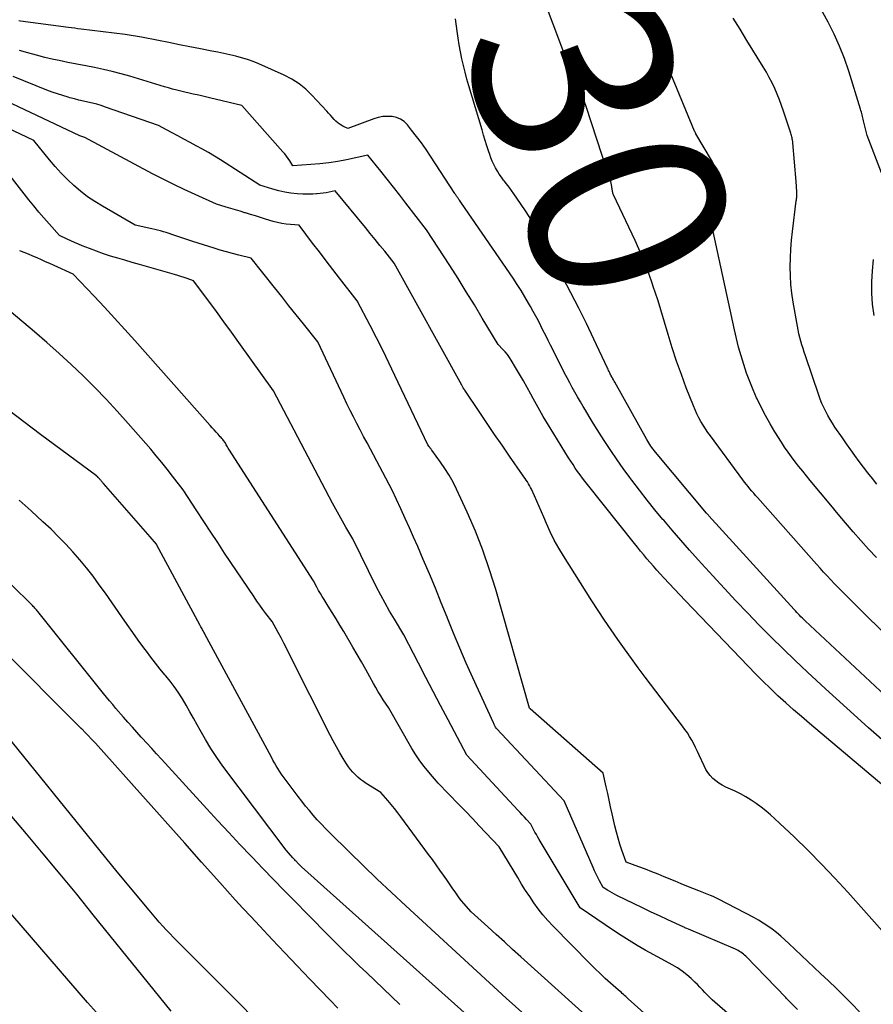
# Model space of a CAD drawing. Units: inches. Extents: x 2622670 to 2625648, y 1501659 to 1504329.
# Drawn here: x 2623865 to 2623927, y 1502141 to 1502213 of the extents above; entities that cross this region are included whole.
import ezdxf
from ezdxf.enums import TextEntityAlignment as Align

# ---------------------------------------------------------------- set-up
doc = ezdxf.new("R2010")
doc.units = ezdxf.units.IN
doc.header["$MEASUREMENT"] = 0
doc.layers.add('Tile_2735_01_SE_contour_2ft', color=22, linetype='Continuous')
doc.layers.add('Tile_2735_01_SE_contour_anno_2ft', color=53, linetype='Continuous')
doc.styles.add('Arial', font='arial.ttf')

msp = doc.modelspace()

# ---------------------------------------------------------------- linework, layer by layer
at = {"layer": 'Tile_2735_01_SE_contour_2ft'}
for points in [[(2623910.13, 1502194.88, 7930), (2623909.886, 1502195.495, 7930), (2623909.619, 1502196.113, 7930), (2623909.341, 1502196.725, 7930), (2623907.775, 1502200.044, 7930), (2623907.749, 1502200.104, 7930), (2623907.727, 1502200.165, 7930), (2623907.709, 1502200.227, 7930), (2623907.694, 1502200.29, 7930), (2623907.682, 1502200.354, 7930), (2623907.671, 1502200.418, 7930), (2623907.662, 1502200.483, 7930), (2623907.653, 1502200.548, 7930), (2623907.64, 1502200.658, 7930), (2623907.622, 1502200.778, 7930), (2623907.599, 1502200.896, 7930), (2623907.569, 1502201.013, 7930), (2623907.534, 1502201.128, 7930), (2623907.518, 1502201.174, 7930), (2623907.472, 1502201.311, 7930), (2623907.426, 1502201.448, 7930), (2623907.38, 1502201.586, 7930), (2623907.334, 1502201.723, 7930), (2623905.773, 1502206.476, 7930), (2623905.655, 1502206.82, 7930), (2623905.53, 1502207.161, 7930), (2623905.396, 1502207.499, 7930), (2623905.257, 1502207.835, 7930), (2623905.216, 1502207.93, 7930), (2623905.091, 1502208.216, 7930), (2623904.964, 1502208.501, 7930), (2623904.835, 1502208.785, 7930), (2623904.704, 1502209.068, 7930), (2623904.575, 1502209.353, 7930), (2623904.451, 1502209.639, 7930), (2623904.334, 1502209.928, 7930), (2623904.221, 1502210.219, 7930), (2623901.752, 1502216.832, 7930)], [(2623926.902, 1502173.634, 7932), (2623926.332, 1502174.257, 7932), (2623925.769, 1502174.886, 7932), (2623925.214, 1502175.523, 7932), (2623924.662, 1502176.163, 7932), (2623924.116, 1502176.807, 7932), (2623923.574, 1502177.455, 7932), (2623922.093, 1502179.241, 7932), (2623921.814, 1502179.581, 7932), (2623921.537, 1502179.922, 7932), (2623921.264, 1502180.266, 7932), (2623920.993, 1502180.612, 7932), (2623920.729, 1502180.963, 7932), (2623920.472, 1502181.319, 7932), (2623920.225, 1502181.682, 7932), (2623919.985, 1502182.05, 7932), (2623919.518, 1502182.788, 7932), (2623919.164, 1502183.375, 7932), (2623918.825, 1502183.971, 7932), (2623918.511, 1502184.58, 7932), (2623918.213, 1502185.198, 7932), (2623918.186, 1502185.257, 7932), (2623917.925, 1502185.856, 7932), (2623917.678, 1502186.461, 7932), (2623917.454, 1502187.074, 7932), (2623917.243, 1502187.693, 7932), (2623917.053, 1502188.319, 7932), (2623916.875, 1502188.948, 7932), (2623916.716, 1502189.581, 7932), (2623916.569, 1502190.219, 7932), (2623915.023, 1502197.389, 7932), (2623914.998, 1502197.521, 7932), (2623914.977, 1502197.654, 7932), (2623914.964, 1502197.786, 7932), (2623914.954, 1502197.92, 7932), (2623914.951, 1502198.054, 7932), (2623914.952, 1502198.188, 7932), (2623914.958, 1502198.322, 7932), (2623914.969, 1502198.456, 7932), (2623914.983, 1502198.593, 7932), (2623915.003, 1502198.795, 7932), (2623915.023, 1502198.997, 7932), (2623915.043, 1502199.199, 7932), (2623915.063, 1502199.401, 7932), (2623915.083, 1502199.607, 7932), (2623915.102, 1502199.81, 7932), (2623915.12, 1502200.013, 7932), (2623915.138, 1502200.217, 7932), (2623915.215, 1502201.125, 7932), (2623915.222, 1502201.313, 7932), (2623915.219, 1502201.5, 7932), (2623915.2, 1502201.686, 7932), (2623915.17, 1502201.871, 7932), (2623915.123, 1502202.053, 7932), (2623915.065, 1502202.23, 7932), (2623914.99, 1502202.401, 7932), (2623914.903, 1502202.567, 7932), (2623913.769, 1502204.501, 7932), (2623913.76, 1502204.516, 7932), (2623913.752, 1502204.531, 7932), (2623913.743, 1502204.547, 7932), (2623913.735, 1502204.562, 7932), (2623913.702, 1502204.624, 7932), (2623913.694, 1502204.64, 7932), (2623913.686, 1502204.655, 7932), (2623913.679, 1502204.671, 7932), (2623913.672, 1502204.687, 7932), (2623911.93, 1502208.85, 7932), (2623911.399, 1502209.863, 7932), (2623911.127, 1502210.366, 7932), (2623910.847, 1502210.865, 7932), (2623910.556, 1502211.357, 7932), (2623910.257, 1502211.844, 7932), (2623908.42, 1502214.758, 7932)], [(2623927.28, 1502201.648, 7936), (2623926.24, 1502204.37, 7936), (2623925.968, 1502205.446, 7936), (2623925.942, 1502205.552, 7936), (2623925.915, 1502205.657, 7936), (2623925.89, 1502205.763, 7936), (2623925.864, 1502205.869, 7936), (2623925.838, 1502205.975, 7936), (2623925.811, 1502206.081, 7936), (2623925.781, 1502206.186, 7936), (2623925.75, 1502206.29, 7936), (2623924.892, 1502209.062, 7936), (2623924.578, 1502209.977, 7936), (2623924.228, 1502210.877, 7936), (2623923.824, 1502211.754, 7936), (2623923.385, 1502212.616, 7936), (2623922.611, 1502214.026, 7936)], [(2623927.903, 1502159.852, 7926), (2623926.316, 1502161.247, 7926), (2623924.747, 1502162.661, 7926), (2623923.189, 1502164.088, 7926), (2623921.893, 1502165.291, 7926), (2623920.998, 1502166.133, 7926), (2623920.113, 1502166.984, 7926), (2623919.239, 1502167.849, 7926), (2623918.375, 1502168.722, 7926), (2623917.522, 1502169.606, 7926), (2623916.675, 1502170.496, 7926), (2623915.837, 1502171.395, 7926), (2623915.006, 1502172.3, 7926), (2623913.94, 1502173.473, 7926), (2623913.301, 1502174.184, 7926), (2623912.667, 1502174.9, 7926), (2623912.041, 1502175.622, 7926), (2623911.42, 1502176.349, 7926), (2623911.368, 1502176.412, 7926), (2623910.784, 1502177.117, 7926), (2623910.209, 1502177.828, 7926), (2623909.647, 1502178.55, 7926), (2623909.093, 1502179.279, 7926), (2623908.95, 1502179.471, 7926), (2623908.482, 1502180.114, 7926), (2623908.022, 1502180.763, 7926), (2623907.577, 1502181.422, 7926), (2623907.141, 1502182.087, 7926), (2623906.879, 1502182.496, 7926), (2623906.583, 1502182.963, 7926), (2623906.29, 1502183.432, 7926), (2623906.002, 1502183.904, 7926), (2623905.718, 1502184.378, 7926), (2623905.557, 1502184.648, 7926), (2623905.357, 1502184.989, 7926), (2623905.158, 1502185.332, 7926), (2623904.963, 1502185.676, 7926), (2623904.77, 1502186.021, 7926), (2623904.58, 1502186.369, 7926), (2623904.393, 1502186.718, 7926), (2623904.21, 1502187.069, 7926), (2623904.03, 1502187.421, 7926), (2623903.188, 1502189.092, 7926), (2623903.01, 1502189.447, 7926), (2623902.831, 1502189.801, 7926), (2623902.654, 1502190.157, 7926), (2623902.476, 1502190.512, 7926), (2623902.297, 1502190.865, 7926), (2623902.113, 1502191.217, 7926), (2623901.923, 1502191.566, 7926), (2623901.728, 1502191.912, 7926), (2623901.59, 1502192.154, 7926), (2623901.318, 1502192.616, 7926), (2623901.039, 1502193.074, 7926), (2623900.749, 1502193.525, 7926), (2623900.452, 1502193.971, 7926), (2623896.713, 1502199.441, 7926), (2623896.665, 1502199.511, 7926), (2623896.616, 1502199.581, 7926), (2623896.566, 1502199.651, 7926), (2623896.516, 1502199.72, 7926), (2623896.484, 1502199.765, 7926), (2623896.449, 1502199.812, 7926), (2623896.415, 1502199.859, 7926), (2623896.381, 1502199.906, 7926), (2623896.346, 1502199.953, 7926), (2623896.312, 1502200.001, 7926), (2623896.279, 1502200.048, 7926), (2623896.246, 1502200.096, 7926), (2623896.214, 1502200.145, 7926), (2623894.448, 1502202.872, 7926), (2623894.121, 1502203.359, 7926), (2623893.784, 1502203.839, 7926), (2623893.433, 1502204.308, 7926), (2623893.072, 1502204.77, 7926), (2623892.767, 1502205.148, 7926), (2623892.53, 1502205.378, 7926), (2623892.268, 1502205.562, 7926), (2623891.971, 1502205.68, 7926), (2623891.649, 1502205.753, 7926), (2623891.309, 1502205.764, 7926), (2623890.973, 1502205.744, 7926), (2623890.643, 1502205.679, 7926), (2623890.318, 1502205.582, 7926), (2623888.43, 1502204.88, 7926), (2623888.054, 1502205.061, 7926), (2623887.88, 1502205.16, 7926), (2623887.716, 1502205.271, 7926), (2623887.567, 1502205.402, 7926), (2623887.429, 1502205.547, 7926), (2623887.297, 1502205.7, 7926), (2623887.164, 1502205.853, 7926), (2623887.029, 1502206.003, 7926), (2623886.893, 1502206.153, 7926), (2623885.817, 1502207.315, 7926), (2623885.365, 1502207.747, 7926), (2623884.883, 1502208.138, 7926), (2623884.358, 1502208.468, 7926), (2623883.804, 1502208.757, 7926), (2623881.952, 1502209.582, 7926), (2623881.541, 1502209.751, 7926), (2623881.125, 1502209.904, 7926), (2623880.701, 1502210.032, 7926), (2623880.271, 1502210.143, 7926), (2623879.837, 1502210.241, 7926), (2623879.402, 1502210.336, 7926), (2623878.967, 1502210.427, 7926), (2623878.531, 1502210.515, 7926), (2623877.694, 1502210.681, 7926), (2623876.931, 1502210.832, 7926), (2623876.167, 1502210.983, 7926), (2623875.404, 1502211.132, 7926), (2623874.64, 1502211.281, 7926), (2623873.41, 1502211.52, 7926), (2623873.261, 1502211.549, 7926), (2623873.112, 1502211.576, 7926), (2623872.963, 1502211.602, 7926), (2623872.813, 1502211.627, 7926), (2623872.664, 1502211.651, 7926), (2623872.514, 1502211.674, 7926), (2623872.364, 1502211.695, 7926), (2623872.213, 1502211.715, 7926), (2623869.016, 1502212.12, 7926), (2623868.786, 1502212.149, 7926), (2623868.556, 1502212.178, 7926), (2623868.327, 1502212.208, 7926), (2623868.097, 1502212.238, 7926), (2623864.596, 1502212.697, 7926), (2623864.479, 1502212.714, 7926)], [(2623929.727, 1502161.543, 7928), (2623921.724, 1502169.03, 7928), (2623921.618, 1502169.13, 7928), (2623921.513, 1502169.23, 7928), (2623921.409, 1502169.333, 7928), (2623921.306, 1502169.436, 7928), (2623921.205, 1502169.54, 7928), (2623921.104, 1502169.645, 7928), (2623921.005, 1502169.751, 7928), (2623920.906, 1502169.858, 7928), (2623914.714, 1502176.677, 7928), (2623914.671, 1502176.725, 7928), (2623914.629, 1502176.773, 7928), (2623914.587, 1502176.821, 7928), (2623914.546, 1502176.87, 7928), (2623910.815, 1502181.324, 7928), (2623910.729, 1502181.429, 7928), (2623910.646, 1502181.537, 7928), (2623910.565, 1502181.647, 7928), (2623910.487, 1502181.759, 7928), (2623910.412, 1502181.873, 7928), (2623910.339, 1502181.989, 7928), (2623910.269, 1502182.105, 7928), (2623910.201, 1502182.224, 7928), (2623907.854, 1502186.42, 7928), (2623907.823, 1502186.476, 7928), (2623907.791, 1502186.532, 7928), (2623907.76, 1502186.588, 7928), (2623907.727, 1502186.643, 7928), (2623907.686, 1502186.715, 7928), (2623907.675, 1502186.735, 7928), (2623907.664, 1502186.755, 7928), (2623907.653, 1502186.775, 7928), (2623907.642, 1502186.794, 7928), (2623907.598, 1502186.874, 7928), (2623907.588, 1502186.894, 7928), (2623907.577, 1502186.914, 7928), (2623907.567, 1502186.935, 7928), (2623907.557, 1502186.955, 7928), (2623907.493, 1502187.088, 7928), (2623907.451, 1502187.175, 7928), (2623907.41, 1502187.262, 7928), (2623907.368, 1502187.349, 7928), (2623907.327, 1502187.436, 7928), (2623906.339, 1502189.541, 7928), (2623905.794, 1502190.676, 7928), (2623905.238, 1502191.804, 7928), (2623904.662, 1502192.924, 7928), (2623904.075, 1502194.037, 7928), (2623902.511, 1502196.942, 7928), (2623902.157, 1502197.575, 7928), (2623901.789, 1502198.199, 7928), (2623901.401, 1502198.81, 7928), (2623900.998, 1502199.413, 7928), (2623900.513, 1502200.114, 7928), (2623900.341, 1502200.358, 7928), (2623900.165, 1502200.601, 7928), (2623899.985, 1502200.84, 7928), (2623899.803, 1502201.076, 7928), (2623899.762, 1502201.129, 7928), (2623899.603, 1502201.342, 7928), (2623899.451, 1502201.559, 7928), (2623899.311, 1502201.784, 7928), (2623899.179, 1502202.014, 7928), (2623899.058, 1502202.251, 7928), (2623898.947, 1502202.491, 7928), (2623898.849, 1502202.738, 7928), (2623898.76, 1502202.988, 7928), (2623898.677, 1502203.243, 7928), (2623898.554, 1502203.624, 7928), (2623898.433, 1502204.005, 7928), (2623898.315, 1502204.388, 7928), (2623898.199, 1502204.771, 7928), (2623897.235, 1502207.991, 7928), (2623897.094, 1502208.48, 7928), (2623896.961, 1502208.971, 7928), (2623896.84, 1502209.465, 7928), (2623896.725, 1502209.961, 7928), (2623896.623, 1502210.46, 7928), (2623896.53, 1502210.96, 7928), (2623896.45, 1502211.462, 7928), (2623896.379, 1502211.966, 7928), (2623896.262, 1502212.875, 7928)], [(2623926.937, 1502178.985, 7934), (2623926.61, 1502179.396, 7934), (2623926.286, 1502179.808, 7934), (2623925.967, 1502180.225, 7934), (2623925.651, 1502180.644, 7934), (2623925.34, 1502181.066, 7934), (2623925.032, 1502181.491, 7934), (2623924.73, 1502181.92, 7934), (2623924.43, 1502182.35, 7934), (2623923.888, 1502183.139, 7934), (2623923.708, 1502183.413, 7934), (2623923.535, 1502183.692, 7934), (2623923.373, 1502183.976, 7934), (2623923.218, 1502184.266, 7934), (2623923.074, 1502184.561, 7934), (2623922.94, 1502184.86, 7934), (2623922.819, 1502185.164, 7934), (2623922.707, 1502185.472, 7934), (2623921.736, 1502188.321, 7934), (2623921.648, 1502188.588, 7934), (2623921.562, 1502188.855, 7934), (2623921.481, 1502189.124, 7934), (2623921.403, 1502189.393, 7934), (2623921.331, 1502189.665, 7934), (2623921.264, 1502189.937, 7934), (2623921.206, 1502190.212, 7934), (2623921.153, 1502190.487, 7934), (2623920.845, 1502192.24, 7934), (2623920.75, 1502192.879, 7934), (2623920.678, 1502193.52, 7934), (2623920.64, 1502194.163, 7934), (2623920.625, 1502194.809, 7934), (2623920.639, 1502195.455, 7934), (2623920.669, 1502196.1, 7934), (2623920.723, 1502196.744, 7934), (2623920.793, 1502197.386, 7934), (2623921.074, 1502199.605, 7934), (2623921.084, 1502199.689, 7934), (2623921.093, 1502199.773, 7934), (2623921.1, 1502199.857, 7934), (2623921.106, 1502199.941, 7934), (2623921.11, 1502200.025, 7934), (2623921.112, 1502200.109, 7934), (2623921.111, 1502200.193, 7934), (2623921.109, 1502200.277, 7934), (2623921.07, 1502201.02, 7934), (2623920.818, 1502203.848, 7934), (2623920.808, 1502203.935, 7934), (2623920.797, 1502204.022, 7934), (2623920.783, 1502204.108, 7934), (2623920.766, 1502204.194, 7934), (2623920.747, 1502204.28, 7934), (2623920.726, 1502204.364, 7934), (2623920.702, 1502204.449, 7934), (2623920.676, 1502204.532, 7934), (2623920.15, 1502206.138, 7934), (2623920.004, 1502206.559, 7934), (2623919.849, 1502206.976, 7934), (2623919.68, 1502207.388, 7934), (2623919.502, 1502207.796, 7934), (2623919.31, 1502208.198, 7934), (2623919.109, 1502208.594, 7934), (2623918.892, 1502208.983, 7934), (2623918.666, 1502209.366, 7934), (2623917.476, 1502211.298, 7934), (2623916.975, 1502212.104, 7934), (2623916.47, 1502212.908, 7934)], [(2623940.426, 1502146.055, 7924), (2623922.022, 1502161.558, 7924), (2623921.442, 1502162.054, 7924), (2623920.868, 1502162.555, 7924), (2623920.301, 1502163.064, 7924), (2623919.739, 1502163.579, 7924), (2623919.185, 1502164.103, 7924), (2623918.637, 1502164.633, 7924), (2623918.099, 1502165.173, 7924), (2623917.567, 1502165.719, 7924), (2623912.977, 1502170.508, 7924), (2623912.587, 1502170.917, 7924), (2623912.199, 1502171.329, 7924), (2623911.815, 1502171.743, 7924), (2623911.433, 1502172.16, 7924), (2623911.158, 1502172.461, 7924), (2623910.916, 1502172.73, 7924), (2623910.676, 1502173, 7924), (2623910.439, 1502173.273, 7924), (2623910.203, 1502173.548, 7924), (2623909.97, 1502173.825, 7924), (2623909.74, 1502174.103, 7924), (2623909.511, 1502174.384, 7924), (2623909.285, 1502174.666, 7924), (2623905.876, 1502178.955, 7924), (2623905.692, 1502179.191, 7924), (2623905.51, 1502179.429, 7924), (2623905.332, 1502179.67, 7924), (2623905.157, 1502179.913, 7924), (2623904.986, 1502180.159, 7924), (2623904.819, 1502180.407, 7924), (2623904.655, 1502180.658, 7924), (2623904.495, 1502180.911, 7924), (2623903.424, 1502182.636, 7924), (2623903.037, 1502183.272, 7924), (2623902.657, 1502183.911, 7924), (2623902.288, 1502184.558, 7924), (2623901.927, 1502185.208, 7924), (2623901.749, 1502185.533, 7924), (2623901.479, 1502186.023, 7924), (2623901.205, 1502186.51, 7924), (2623900.925, 1502186.994, 7924), (2623900.641, 1502187.476, 7924), (2623900.325, 1502188.007, 7924), (2623900.189, 1502188.216, 7924), (2623900.044, 1502188.417, 7924), (2623899.884, 1502188.606, 7924), (2623899.714, 1502188.788, 7924), (2623899.36, 1502189.14, 7924), (2623898.218, 1502191.076, 7924), (2623897.64, 1502192.04, 7924), (2623897.054, 1502192.998, 7924), (2623896.455, 1502193.949, 7924), (2623895.848, 1502194.894, 7924), (2623894.15, 1502197.5, 7924), (2623892.663, 1502199.439, 7924), (2623892.208, 1502200.027, 7924), (2623891.751, 1502200.613, 7924), (2623891.289, 1502201.195, 7924), (2623890.824, 1502201.774, 7924), (2623889.89, 1502202.93, 7924), (2623888.338, 1502202.608, 7924), (2623887.691, 1502202.488, 7924), (2623887.042, 1502202.386, 7924), (2623886.389, 1502202.311, 7924), (2623885.734, 1502202.255, 7924), (2623884.42, 1502202.17, 7924), (2623884.202, 1502202.523, 7924), (2623884.088, 1502202.697, 7924), (2623883.969, 1502202.865, 7924), (2623883.841, 1502203.028, 7924), (2623883.707, 1502203.186, 7924), (2623880.71, 1502206.55, 7924), (2623878.37, 1502207.115, 7924), (2623878.071, 1502207.186, 7924), (2623877.772, 1502207.255, 7924), (2623877.472, 1502207.321, 7924), (2623877.171, 1502207.385, 7924), (2623876.871, 1502207.45, 7924), (2623876.572, 1502207.518, 7924), (2623876.274, 1502207.591, 7924), (2623875.976, 1502207.667, 7924), (2623875.672, 1502207.75, 7924), (2623875.373, 1502207.833, 7924), (2623875.076, 1502207.92, 7924), (2623874.779, 1502208.008, 7924), (2623872.554, 1502208.686, 7924), (2623871.922, 1502208.867, 7924), (2623871.286, 1502209.035, 7924), (2623870.644, 1502209.181, 7924), (2623869.999, 1502209.314, 7924), (2623869.353, 1502209.438, 7924), (2623868.706, 1502209.565, 7924), (2623868.06, 1502209.695, 7924), (2623867.415, 1502209.828, 7924), (2623867.009, 1502209.913, 7924), (2623866.383, 1502210.054, 7924), (2623865.759, 1502210.208, 7924), (2623865.141, 1502210.381, 7924), (2623864.526, 1502210.567, 7924)], [(2623929.078, 1502144.489, 7922), (2623924.831, 1502149.262, 7922), (2623923.884, 1502150.299, 7922), (2623922.918, 1502151.319, 7922), (2623921.926, 1502152.314, 7922), (2623920.916, 1502153.291, 7922), (2623919.515, 1502154.613, 7922), (2623919.187, 1502154.91, 7922), (2623918.852, 1502155.198, 7922), (2623918.505, 1502155.472, 7922), (2623918.151, 1502155.737, 7922), (2623917.784, 1502155.983, 7922), (2623917.409, 1502156.215, 7922), (2623917.02, 1502156.424, 7922), (2623916.623, 1502156.617, 7922), (2623915.934, 1502156.928, 7922), (2623915.682, 1502157.057, 7922), (2623915.441, 1502157.203, 7922), (2623915.216, 1502157.371, 7922), (2623915.001, 1502157.555, 7922), (2623914.808, 1502157.761, 7922), (2623914.633, 1502157.98, 7922), (2623914.485, 1502158.217, 7922), (2623914.354, 1502158.468, 7922), (2623914.006, 1502159.244, 7922), (2623913.877, 1502159.522, 7922), (2623913.743, 1502159.798, 7922), (2623913.602, 1502160.07, 7922), (2623913.457, 1502160.339, 7922), (2623913.303, 1502160.604, 7922), (2623913.142, 1502160.864, 7922), (2623912.969, 1502161.116, 7922), (2623912.79, 1502161.364, 7922), (2623910.082, 1502164.937, 7922), (2623909.574, 1502165.615, 7922), (2623909.069, 1502166.296, 7922), (2623908.572, 1502166.983, 7922), (2623908.079, 1502167.672, 7922), (2623907.595, 1502168.368, 7922), (2623907.119, 1502169.068, 7922), (2623906.653, 1502169.776, 7922), (2623906.194, 1502170.489, 7922), (2623904.124, 1502173.757, 7922), (2623903.781, 1502174.331, 7922), (2623903.457, 1502174.915, 7922), (2623903.163, 1502175.515, 7922), (2623902.889, 1502176.126, 7922), (2623902.696, 1502176.586, 7922), (2623902.532, 1502176.973, 7922), (2623902.365, 1502177.359, 7922), (2623902.194, 1502177.743, 7922), (2623902.02, 1502178.126, 7922), (2623901.797, 1502178.611, 7922), (2623901.729, 1502178.749, 7922), (2623901.658, 1502178.884, 7922), (2623901.58, 1502179.015, 7922), (2623901.499, 1502179.145, 7922), (2623901.413, 1502179.272, 7922), (2623901.327, 1502179.399, 7922), (2623901.241, 1502179.525, 7922), (2623901.154, 1502179.651, 7922), (2623900.205, 1502181.016, 7922), (2623899.656, 1502181.811, 7922), (2623899.11, 1502182.607, 7922), (2623898.567, 1502183.407, 7922), (2623898.027, 1502184.207, 7922), (2623896.94, 1502185.828, 7922), (2623896.905, 1502185.875, 7922), (2623896.89, 1502185.89, 7922), (2623896.833, 1502185.993, 7922), (2623896.804, 1502186.045, 7922), (2623896.775, 1502186.097, 7922), (2623896.747, 1502186.149, 7922), (2623896.718, 1502186.201, 7922), (2623891.81, 1502195.07, 7922), (2623891.115, 1502195.938, 7922), (2623890.767, 1502196.372, 7922), (2623890.417, 1502196.804, 7922), (2623890.065, 1502197.234, 7922), (2623889.712, 1502197.664, 7922), (2623887.51, 1502200.33, 7922), (2623887.073, 1502200.242, 7922), (2623886.854, 1502200.202, 7922), (2623886.634, 1502200.167, 7922), (2623886.413, 1502200.14, 7922), (2623886.192, 1502200.117, 7922), (2623886.139, 1502200.113, 7922), (2623885.89, 1502200.097, 7922), (2623885.642, 1502200.089, 7922), (2623885.393, 1502200.093, 7922), (2623885.144, 1502200.105, 7922), (2623884.735, 1502200.133, 7922), (2623884.284, 1502200.181, 7922), (2623883.838, 1502200.249, 7922), (2623883.397, 1502200.348, 7922), (2623882.96, 1502200.468, 7922), (2623882.03, 1502200.76, 7922), (2623879.153, 1502202.593, 7922), (2623878.721, 1502202.862, 7922), (2623878.285, 1502203.125, 7922), (2623877.844, 1502203.379, 7922), (2623877.4, 1502203.627, 7922), (2623876.952, 1502203.869, 7922), (2623876.503, 1502204.11, 7922), (2623876.054, 1502204.348, 7922), (2623875.603, 1502204.585, 7922), (2623874.64, 1502205.09, 7922), (2623870.802, 1502206.442, 7922), (2623870.483, 1502206.547, 7922), (2623870.162, 1502206.643, 7922), (2623869.838, 1502206.727, 7922), (2623869.511, 1502206.802, 7922), (2623869.183, 1502206.874, 7922), (2623868.856, 1502206.95, 7922), (2623868.531, 1502207.031, 7922), (2623868.206, 1502207.117, 7922), (2623868.066, 1502207.156, 7922), (2623867.674, 1502207.271, 7922), (2623867.285, 1502207.395, 7922), (2623866.9, 1502207.531, 7922), (2623866.519, 1502207.677, 7922), (2623864.077, 1502208.661, 7922)], [(2623925.673, 1502140.559, 7920), (2623925.119, 1502141.131, 7920), (2623924.559, 1502141.697, 7920), (2623923.994, 1502142.258, 7920), (2623923.422, 1502142.812, 7920), (2623922.845, 1502143.362, 7920), (2623920.53, 1502145.543, 7920), (2623920.235, 1502145.812, 7920), (2623919.935, 1502146.074, 7920), (2623919.627, 1502146.326, 7920), (2623919.313, 1502146.572, 7920), (2623918.989, 1502146.805, 7920), (2623918.659, 1502147.026, 7920), (2623918.318, 1502147.23, 7920), (2623917.97, 1502147.423, 7920), (2623915.399, 1502148.764, 7920), (2623915.304, 1502148.812, 7920), (2623915.209, 1502148.858, 7920), (2623915.112, 1502148.903, 7920), (2623915.015, 1502148.946, 7920), (2623914.82, 1502149.03, 7920), (2623913.968, 1502149.371, 7920), (2623913.542, 1502149.542, 7920), (2623913.116, 1502149.714, 7920), (2623912.692, 1502149.888, 7920), (2623912.267, 1502150.063, 7920), (2623911.466, 1502150.395, 7920), (2623911.007, 1502150.581, 7920), (2623910.547, 1502150.764, 7920), (2623910.084, 1502150.94, 7920), (2623909.62, 1502151.112, 7920), (2623908.69, 1502151.45, 7920), (2623908.381, 1502152.321, 7920), (2623908.235, 1502152.759, 7920), (2623908.099, 1502153.2, 7920), (2623907.979, 1502153.645, 7920), (2623907.87, 1502154.094, 7920), (2623907.67, 1502154.983, 7920), (2623907.56, 1502155.475, 7920), (2623907.451, 1502155.968, 7920), (2623907.342, 1502156.461, 7920), (2623907.235, 1502156.954, 7920), (2623907.02, 1502157.94, 7920), (2623901.695, 1502162.626, 7920), (2623901.67, 1502162.65, 7920), (2623901.658, 1502162.679, 7920), (2623899.195, 1502171.324, 7920), (2623898.751, 1502172.755, 7920), (2623898.263, 1502174.17, 7920), (2623897.711, 1502175.56, 7920), (2623897.115, 1502176.935, 7920), (2623896.343, 1502178.609, 7920), (2623896.085, 1502179.126, 7920), (2623895.808, 1502179.631, 7920), (2623895.501, 1502180.118, 7920), (2623895.175, 1502180.594, 7920), (2623894.552, 1502181.446, 7920), (2623894.521, 1502181.487, 7920), (2623894.491, 1502181.527, 7920), (2623894.46, 1502181.567, 7920), (2623894.429, 1502181.607, 7920), (2623894.394, 1502181.649, 7920), (2623894.38, 1502181.667, 7920), (2623894.366, 1502181.686, 7920), (2623894.352, 1502181.705, 7920), (2623894.339, 1502181.724, 7920), (2623894.26, 1502181.84, 7920), (2623891.855, 1502186.906, 7920), (2623891.415, 1502187.819, 7920), (2623890.969, 1502188.728, 7920), (2623890.512, 1502189.633, 7920), (2623890.048, 1502190.533, 7920), (2623889.11, 1502192.33, 7920), (2623887.834, 1502193.975, 7920), (2623887.34, 1502194.615, 7920), (2623886.847, 1502195.256, 7920), (2623886.356, 1502195.898, 7920), (2623885.867, 1502196.542, 7920), (2623884.89, 1502197.83, 7920), (2623884.252, 1502197.884, 7920), (2623883.935, 1502197.92, 7920), (2623883.62, 1502197.969, 7920), (2623883.309, 1502198.038, 7920), (2623883, 1502198.119, 7920), (2623882.425, 1502198.29, 7920), (2623882.061, 1502198.399, 7920), (2623881.697, 1502198.51, 7920), (2623881.333, 1502198.622, 7920), (2623880.97, 1502198.735, 7920), (2623880.922, 1502198.75, 7920), (2623880.583, 1502198.856, 7920), (2623880.244, 1502198.96, 7920), (2623879.903, 1502199.062, 7920), (2623879.562, 1502199.162, 7920), (2623878.88, 1502199.36, 7920), (2623877.309, 1502200.067, 7920), (2623876.528, 1502200.429, 7920), (2623875.752, 1502200.801, 7920), (2623874.983, 1502201.189, 7920), (2623874.22, 1502201.587, 7920), (2623869.28, 1502204.23, 7920), (2623869.065, 1502204.307, 7920), (2623869.003, 1502204.32, 7920), (2623868.926, 1502204.345, 7920), (2623863.099, 1502207.077, 7920)], [(2623921.16, 1502140.74, 7918), (2623920.363, 1502141.531, 7918), (2623920.304, 1502141.594, 7918), (2623917.39, 1502144.61, 7918), (2623917.308, 1502144.689, 7918), (2623917.223, 1502144.765, 7918), (2623917.134, 1502144.835, 7918), (2623917.041, 1502144.902, 7918), (2623916.945, 1502144.963, 7918), (2623916.846, 1502145.02, 7918), (2623916.745, 1502145.072, 7918), (2623916.641, 1502145.12, 7918), (2623913.23, 1502146.58, 7918), (2623913.099, 1502146.633, 7918), (2623913.033, 1502146.66, 7918), (2623912.968, 1502146.688, 7918), (2623912.904, 1502146.716, 7918), (2623912.839, 1502146.746, 7918), (2623911.731, 1502147.253, 7918), (2623911.114, 1502147.539, 7918), (2623910.498, 1502147.828, 7918), (2623909.885, 1502148.121, 7918), (2623909.273, 1502148.419, 7918), (2623908.015, 1502149.036, 7918), (2623907.843, 1502149.123, 7918), (2623907.672, 1502149.215, 7918), (2623907.504, 1502149.312, 7918), (2623907.338, 1502149.413, 7918), (2623907.01, 1502149.62, 7918), (2623906.755, 1502150.094, 7918), (2623906.63, 1502150.333, 7918), (2623906.51, 1502150.574, 7918), (2623906.395, 1502150.817, 7918), (2623906.285, 1502151.062, 7918), (2623904.17, 1502155.92, 7918), (2623899.277, 1502161.158, 7918), (2623899.22, 1502161.22, 7918), (2623899.183, 1502161.288, 7918), (2623899.131, 1502161.39, 7918), (2623899.105, 1502161.441, 7918), (2623899.079, 1502161.492, 7918), (2623899.055, 1502161.544, 7918), (2623899.031, 1502161.596, 7918), (2623897.527, 1502164.875, 7918), (2623897.044, 1502165.951, 7918), (2623896.574, 1502167.032, 7918), (2623896.122, 1502168.121, 7918), (2623895.682, 1502169.216, 7918), (2623895.655, 1502169.288, 7918), (2623895.233, 1502170.348, 7918), (2623894.804, 1502171.405, 7918), (2623894.364, 1502172.457, 7918), (2623893.917, 1502173.507, 7918), (2623893.517, 1502174.432, 7918), (2623893.216, 1502175.121, 7918), (2623892.911, 1502175.808, 7918), (2623892.6, 1502176.493, 7918), (2623892.285, 1502177.176, 7918), (2623891.65, 1502178.54, 7918), (2623890.074, 1502181.519, 7918), (2623889.825, 1502181.99, 7918), (2623889.577, 1502182.461, 7918), (2623889.329, 1502182.933, 7918), (2623889.083, 1502183.405, 7918), (2623888.84, 1502183.879, 7918), (2623888.601, 1502184.355, 7918), (2623888.368, 1502184.834, 7918), (2623888.139, 1502185.315, 7918), (2623886.25, 1502189.34, 7918), (2623885.195, 1502190.657, 7918), (2623884.668, 1502191.316, 7918), (2623884.141, 1502191.976, 7918), (2623883.616, 1502192.636, 7918), (2623883.091, 1502193.297, 7918), (2623881.39, 1502195.44, 7918), (2623880.488, 1502195.661, 7918), (2623880.038, 1502195.777, 7918), (2623879.59, 1502195.897, 7918), (2623879.143, 1502196.026, 7918), (2623878.699, 1502196.16, 7918), (2623877.144, 1502196.646, 7918), (2623876.854, 1502196.739, 7918), (2623876.565, 1502196.834, 7918), (2623876.278, 1502196.933, 7918), (2623875.991, 1502197.034, 7918), (2623875.828, 1502197.093, 7918), (2623875.622, 1502197.165, 7918), (2623875.416, 1502197.235, 7918), (2623875.209, 1502197.301, 7918), (2623875.002, 1502197.365, 7918), (2623874.793, 1502197.426, 7918), (2623874.583, 1502197.483, 7918), (2623874.372, 1502197.535, 7918), (2623874.16, 1502197.583, 7918), (2623872.94, 1502197.85, 7918), (2623870.56, 1502199.216, 7918), (2623870.012, 1502199.554, 7918), (2623869.48, 1502199.915, 7918), (2623868.973, 1502200.31, 7918), (2623868.482, 1502200.728, 7918), (2623868.015, 1502201.172, 7918), (2623867.561, 1502201.631, 7918), (2623867.129, 1502202.109, 7918), (2623866.712, 1502202.601, 7918), (2623865.57, 1502204.01, 7918), (2623862.172, 1502205.615, 7918)], [(2623924.758, 1502132.948, 7916), (2623915.151, 1502141.252, 7916), (2623914.959, 1502141.425, 7916), (2623914.771, 1502141.603, 7916), (2623914.59, 1502141.788, 7916), (2623914.413, 1502141.977, 7916), (2623914.239, 1502142.167, 7916), (2623914.061, 1502142.356, 7916), (2623913.879, 1502142.54, 7916), (2623913.695, 1502142.722, 7916), (2623913.43, 1502142.978, 7916), (2623913.108, 1502143.264, 7916), (2623912.772, 1502143.532, 7916), (2623912.415, 1502143.77, 7916), (2623912.044, 1502143.99, 7916), (2623911.28, 1502144.4, 7916), (2623910.083, 1502145.058, 7916), (2623909.49, 1502145.396, 7916), (2623908.903, 1502145.745, 7916), (2623908.327, 1502146.11, 7916), (2623907.757, 1502146.486, 7916), (2623905.33, 1502148.14, 7916), (2623902.363, 1502153.1, 7916), (2623902.256, 1502153.283, 7916), (2623902.152, 1502153.468, 7916), (2623902.051, 1502153.654, 7916), (2623901.953, 1502153.842, 7916), (2623901.76, 1502154.22, 7916), (2623901.441, 1502154.562, 7916), (2623901.281, 1502154.734, 7916), (2623901.122, 1502154.905, 7916), (2623900.962, 1502155.077, 7916), (2623900.803, 1502155.249, 7916), (2623897.09, 1502159.26, 7916), (2623895.722, 1502161.828, 7916), (2623895.179, 1502162.855, 7916), (2623894.638, 1502163.882, 7916), (2623894.103, 1502164.912, 7916), (2623893.57, 1502165.944, 7916), (2623892.51, 1502168.01, 7916), (2623891.814, 1502169.152, 7916), (2623891.474, 1502169.728, 7916), (2623891.144, 1502170.309, 7916), (2623890.83, 1502170.899, 7916), (2623890.526, 1502171.494, 7916), (2623888.79, 1502175.01, 7916), (2623888.285, 1502175.862, 7916), (2623888.035, 1502176.29, 7916), (2623887.79, 1502176.72, 7916), (2623887.553, 1502177.155, 7916), (2623887.319, 1502177.591, 7916), (2623883.02, 1502185.78, 7916), (2623880.505, 1502189.299, 7916), (2623879.961, 1502190.053, 7916), (2623879.415, 1502190.803, 7916), (2623878.863, 1502191.551, 7916), (2623878.307, 1502192.295, 7916), (2623877.19, 1502193.78, 7916), (2623876.736, 1502193.949, 7916), (2623876.508, 1502194.031, 7916), (2623876.279, 1502194.11, 7916), (2623876.048, 1502194.182, 7916), (2623875.816, 1502194.251, 7916), (2623873.777, 1502194.831, 7916), (2623873.254, 1502194.98, 7916), (2623872.73, 1502195.13, 7916), (2623872.208, 1502195.281, 7916), (2623871.685, 1502195.433, 7916), (2623871.165, 1502195.593, 7916), (2623870.648, 1502195.762, 7916), (2623870.137, 1502195.945, 7916), (2623869.628, 1502196.137, 7916), (2623869.096, 1502196.347, 7916), (2623868.817, 1502196.46, 7916), (2623868.54, 1502196.578, 7916), (2623868.266, 1502196.701, 7916), (2623867.993, 1502196.829, 7916), (2623867.45, 1502197.09, 7916), (2623866.684, 1502197.938, 7916), (2623866.305, 1502198.366, 7916), (2623865.932, 1502198.799, 7916), (2623865.568, 1502199.239, 7916), (2623865.21, 1502199.685, 7916), (2623861.95, 1502203.83, 7916)], [(2623910.22, 1502140.26, 7914), (2623908.829, 1502141.514, 7914), (2623908.742, 1502141.592, 7914), (2623908.657, 1502141.67, 7914), (2623908.571, 1502141.748, 7914), (2623908.486, 1502141.826, 7914), (2623908.4, 1502141.904, 7914), (2623908.314, 1502141.982, 7914), (2623908.227, 1502142.059, 7914), (2623908.14, 1502142.136, 7914), (2623907.546, 1502142.657, 7914), (2623907.166, 1502142.998, 7914), (2623906.791, 1502143.345, 7914), (2623906.424, 1502143.7, 7914), (2623906.061, 1502144.06, 7914), (2623903.35, 1502146.819, 7914), (2623902.979, 1502147.217, 7914), (2623902.623, 1502147.627, 7914), (2623902.29, 1502148.057, 7914), (2623901.971, 1502148.498, 7914), (2623901.668, 1502148.951, 7914), (2623901.369, 1502149.407, 7914), (2623901.078, 1502149.868, 7914), (2623900.793, 1502150.332, 7914), (2623899.44, 1502152.57, 7914), (2623898.471, 1502153.601, 7914), (2623897.985, 1502154.115, 7914), (2623897.498, 1502154.628, 7914), (2623897.008, 1502155.14, 7914), (2623896.518, 1502155.649, 7914), (2623895.01, 1502157.21, 7914), (2623894.315, 1502158.01, 7914), (2623893.98, 1502158.419, 7914), (2623893.662, 1502158.84, 7914), (2623893.369, 1502159.28, 7914), (2623893.093, 1502159.731, 7914), (2623891.39, 1502162.71, 7914), (2623891.013, 1502163.287, 7914), (2623890.827, 1502163.577, 7914), (2623890.646, 1502163.87, 7914), (2623890.472, 1502164.167, 7914), (2623890.302, 1502164.467, 7914), (2623890.034, 1502164.952, 7914), (2623889.73, 1502165.495, 7914), (2623889.424, 1502166.036, 7914), (2623889.112, 1502166.575, 7914), (2623888.798, 1502167.111, 7914), (2623888.128, 1502168.243, 7914), (2623887.85, 1502168.709, 7914), (2623887.57, 1502169.174, 7914), (2623887.287, 1502169.637, 7914), (2623887.001, 1502170.098, 7914), (2623886.703, 1502170.575, 7914), (2623886.567, 1502170.798, 7914), (2623886.434, 1502171.023, 7914), (2623886.305, 1502171.25, 7914), (2623886.178, 1502171.479, 7914), (2623885.93, 1502171.94, 7914), (2623879.777, 1502181.536, 7914), (2623879.727, 1502181.614, 7914), (2623879.679, 1502181.692, 7914), (2623879.631, 1502181.771, 7914), (2623879.583, 1502181.851, 7914), (2623879.49, 1502182.01, 7914), (2623879.377, 1502182.156, 7914), (2623879.32, 1502182.228, 7914), (2623879.262, 1502182.3, 7914), (2623879.202, 1502182.37, 7914), (2623879.141, 1502182.44, 7914), (2623878.982, 1502182.619, 7914), (2623878.84, 1502182.778, 7914), (2623878.699, 1502182.936, 7914), (2623878.558, 1502183.095, 7914), (2623878.417, 1502183.254, 7914), (2623872.93, 1502189.434, 7914), (2623872.195, 1502190.254, 7914), (2623871.455, 1502191.069, 7914), (2623870.707, 1502191.877, 7914), (2623869.954, 1502192.68, 7914), (2623868.44, 1502194.28, 7914), (2623867.054, 1502194.901, 7914), (2623866.743, 1502195.04, 7914), (2623866.432, 1502195.178, 7914), (2623866.12, 1502195.317, 7914), (2623865.808, 1502195.454, 7914), (2623865.495, 1502195.589, 7914), (2623865.18, 1502195.719, 7914), (2623864.863, 1502195.843, 7914), (2623864.544, 1502195.962, 7914)], [(2623926.735, 1502191.274, 7936), (2623926.626, 1502192.08, 7936), (2623926.58, 1502192.892, 7936), (2623926.575, 1502193.708, 7936), (2623926.621, 1502194.525, 7936), (2623926.692, 1502195.339, 7936)], [(2623910.69, 1502193.314, 7930), (2623910.592, 1502193.606, 7930), (2623910.37, 1502194.241, 7930), (2623910.134, 1502194.87, 7930), (2623910.13, 1502194.88, 7930)], [(2623917.182, 1502179.3, 7930), (2623914.818, 1502182.496, 7930), (2623914.636, 1502182.752, 7930), (2623914.459, 1502183.012, 7930), (2623914.291, 1502183.278, 7930), (2623914.13, 1502183.548, 7930), (2623913.979, 1502183.824, 7930), (2623913.837, 1502184.104, 7930), (2623913.707, 1502184.39, 7930), (2623913.586, 1502184.68, 7930), (2623913.067, 1502186.006, 7930), (2623912.705, 1502186.966, 7930), (2623912.36, 1502187.931, 7930), (2623912.04, 1502188.906, 7930), (2623911.737, 1502189.886, 7930), (2623911.206, 1502191.683, 7930), (2623911.01, 1502192.327, 7930), (2623910.807, 1502192.968, 7930), (2623910.69, 1502193.314, 7930)], [(2623911.415, 1502135.193, 7912), (2623901.028, 1502144.561, 7912), (2623900.425, 1502145.105, 7912), (2623899.822, 1502145.65, 7912), (2623899.219, 1502146.195, 7912), (2623898.616, 1502146.74, 7912), (2623897.41, 1502147.83, 7912), (2623896.874, 1502148.448, 7912), (2623896.704, 1502148.652, 7912), (2623896.539, 1502148.86, 7912), (2623896.382, 1502149.075, 7912), (2623896.231, 1502149.294, 7912), (2623896.083, 1502149.516, 7912), (2623895.933, 1502149.736, 7912), (2623895.782, 1502149.955, 7912), (2623895.63, 1502150.174, 7912), (2623895.398, 1502150.502, 7912), (2623895.128, 1502150.883, 7912), (2623894.857, 1502151.263, 7912), (2623894.583, 1502151.641, 7912), (2623894.307, 1502152.017, 7912), (2623892.295, 1502154.753, 7912), (2623892.063, 1502155.06, 7912), (2623891.825, 1502155.363, 7912), (2623891.58, 1502155.66, 7912), (2623891.329, 1502155.952, 7912), (2623890.82, 1502156.53, 7912), (2623889.772, 1502157.194, 7912), (2623889.561, 1502157.337, 7912), (2623889.357, 1502157.489, 7912), (2623889.163, 1502157.654, 7912), (2623888.976, 1502157.828, 7912), (2623888.801, 1502158.013, 7912), (2623888.635, 1502158.205, 7912), (2623888.483, 1502158.409, 7912), (2623888.34, 1502158.62, 7912), (2623888.093, 1502159.014, 7912), (2623887.84, 1502159.431, 7912), (2623887.595, 1502159.852, 7912), (2623887.362, 1502160.281, 7912), (2623887.137, 1502160.713, 7912), (2623884.189, 1502166.59, 7912), (2623883.985, 1502166.992, 7912), (2623883.778, 1502167.393, 7912), (2623883.566, 1502167.791, 7912), (2623883.352, 1502168.188, 7912), (2623882.92, 1502168.98, 7912), (2623882.467, 1502169.567, 7912), (2623882.243, 1502169.863, 7912), (2623882.024, 1502170.161, 7912), (2623881.81, 1502170.465, 7912), (2623881.601, 1502170.771, 7912), (2623879.464, 1502173.969, 7912), (2623878.955, 1502174.733, 7912), (2623878.449, 1502175.498, 7912), (2623877.945, 1502176.264, 7912), (2623877.442, 1502177.033, 7912), (2623876.44, 1502178.57, 7912), (2623875.673, 1502179.57, 7912), (2623875.285, 1502180.066, 7912), (2623874.891, 1502180.558, 7912), (2623874.488, 1502181.042, 7912), (2623874.078, 1502181.521, 7912), (2623872.444, 1502183.402, 7912), (2623871.648, 1502184.293, 7912), (2623870.838, 1502185.171, 7912), (2623870.006, 1502186.028, 7912), (2623869.16, 1502186.872, 7912), (2623868.294, 1502187.695, 7912), (2623867.417, 1502188.506, 7912), (2623866.523, 1502189.299, 7912), (2623865.617, 1502190.078, 7912), (2623863.93, 1502191.501, 7912)], [(2623906.954, 1502135.282, 7910), (2623899.95, 1502141.56, 7910), (2623892.648, 1502148.28, 7910), (2623891.604, 1502149.25, 7910), (2623890.568, 1502150.228, 7910), (2623889.542, 1502151.216, 7910), (2623888.523, 1502152.211, 7910), (2623887.121, 1502153.595, 7910), (2623886.811, 1502153.907, 7910), (2623886.506, 1502154.224, 7910), (2623886.208, 1502154.547, 7910), (2623885.914, 1502154.874, 7910), (2623885.628, 1502155.208, 7910), (2623885.347, 1502155.547, 7910), (2623885.073, 1502155.891, 7910), (2623884.805, 1502156.239, 7910), (2623883.856, 1502157.5, 7910), (2623883.717, 1502157.69, 7910), (2623883.582, 1502157.883, 7910), (2623883.453, 1502158.08, 7910), (2623883.329, 1502158.28, 7910), (2623883.208, 1502158.482, 7910), (2623883.09, 1502158.686, 7910), (2623882.975, 1502158.891, 7910), (2623882.861, 1502159.098, 7910), (2623878.028, 1502168.06, 7910), (2623877.986, 1502168.138, 7910), (2623877.943, 1502168.216, 7910), (2623877.901, 1502168.293, 7910), (2623877.858, 1502168.37, 7910), (2623877.815, 1502168.448, 7910), (2623877.773, 1502168.525, 7910), (2623877.731, 1502168.603, 7910), (2623877.689, 1502168.68, 7910), (2623874.512, 1502174.598, 7910), (2623874.496, 1502174.618, 7910), (2623874.05, 1502175.14, 7910), (2623870.646, 1502179.024, 7910), (2623870.612, 1502179.063, 7910), (2623870.579, 1502179.103, 7910), (2623870.545, 1502179.142, 7910), (2623870.512, 1502179.182, 7910), (2623870.479, 1502179.222, 7910), (2623870.446, 1502179.262, 7910), (2623870.412, 1502179.301, 7910), (2623870.379, 1502179.34, 7910), (2623870.322, 1502179.406, 7910), (2623870.308, 1502179.423, 7910), (2623870.292, 1502179.439, 7910), (2623870.277, 1502179.455, 7910), (2623870.261, 1502179.47, 7910), (2623870.196, 1502179.531, 7910), (2623870.18, 1502179.546, 7910), (2623870.163, 1502179.56, 7910), (2623870.145, 1502179.574, 7910), (2623870.128, 1502179.588, 7910), (2623866.07, 1502182.61, 7910), (2623857.843, 1502188.833, 7910)], [(2623932.632, 1502162.977, 7930), (2623924.678, 1502170.892, 7930), (2623924.403, 1502171.169, 7930), (2623924.131, 1502171.447, 7930), (2623923.861, 1502171.728, 7930), (2623923.593, 1502172.012, 7930), (2623923.327, 1502172.297, 7930), (2623923.064, 1502172.584, 7930), (2623922.802, 1502172.873, 7930), (2623922.543, 1502173.164, 7930), (2623918.25, 1502178.005, 7930), (2623918.112, 1502178.163, 7930), (2623917.974, 1502178.321, 7930), (2623917.837, 1502178.481, 7930), (2623917.701, 1502178.641, 7930), (2623917.568, 1502178.803, 7930), (2623917.436, 1502178.966, 7930), (2623917.308, 1502179.132, 7930), (2623917.182, 1502179.3, 7930)], [(2623899.442, 1502138.222, 7908), (2623885.058, 1502151.125, 7908), (2623885.043, 1502151.139, 7908), (2623885.028, 1502151.153, 7908), (2623885.013, 1502151.168, 7908), (2623884.938, 1502151.24, 7908), (2623884.798, 1502151.381, 7908), (2623884.753, 1502151.427, 7908), (2623884.708, 1502151.473, 7908), (2623884.664, 1502151.519, 7908), (2623884.62, 1502151.566, 7908), (2623884.572, 1502151.617, 7908), (2623884.526, 1502151.666, 7908), (2623884.482, 1502151.715, 7908), (2623884.437, 1502151.764, 7908), (2623883.94, 1502152.32, 7908), (2623879.334, 1502158.459, 7908), (2623878.885, 1502159.087, 7908), (2623878.456, 1502159.728, 7908), (2623878.057, 1502160.388, 7908), (2623877.679, 1502161.06, 7908), (2623877.461, 1502161.467, 7908), (2623877.202, 1502161.943, 7908), (2623876.937, 1502162.416, 7908), (2623876.664, 1502162.885, 7908), (2623876.386, 1502163.35, 7908), (2623876.34, 1502163.427, 7908), (2623876.071, 1502163.844, 7908), (2623875.789, 1502164.252, 7908), (2623875.488, 1502164.646, 7908), (2623875.175, 1502165.031, 7908), (2623875.113, 1502165.103, 7908), (2623874.764, 1502165.52, 7908), (2623874.421, 1502165.943, 7908), (2623874.089, 1502166.374, 7908), (2623873.763, 1502166.81, 7908), (2623873.584, 1502167.055, 7908), (2623873.175, 1502167.619, 7908), (2623872.77, 1502168.186, 7908), (2623872.369, 1502168.755, 7908), (2623871.97, 1502169.326, 7908), (2623870.784, 1502171.041, 7908), (2623870.339, 1502171.664, 7908), (2623869.884, 1502172.278, 7908), (2623869.41, 1502172.879, 7908), (2623868.925, 1502173.471, 7908), (2623868.422, 1502174.048, 7908), (2623867.907, 1502174.612, 7908), (2623867.372, 1502175.159, 7908), (2623866.825, 1502175.694, 7908), (2623866.238, 1502176.248, 7908), (2623865.379, 1502177.041, 7908), (2623864.507, 1502177.82, 7908)], [(2623892.21, 1502141.099, 7906), (2623889.805, 1502143.394, 7906), (2623889.257, 1502143.92, 7906), (2623888.711, 1502144.449, 7906), (2623888.169, 1502144.98, 7906), (2623887.629, 1502145.514, 7906), (2623887.092, 1502146.05, 7906), (2623886.556, 1502146.588, 7906), (2623886.021, 1502147.128, 7906), (2623885.489, 1502147.669, 7906), (2623884.592, 1502148.585, 7906), (2623883.806, 1502149.39, 7906), (2623883.022, 1502150.196, 7906), (2623882.241, 1502151.006, 7906), (2623881.461, 1502151.817, 7906), (2623881.386, 1502151.896, 7906), (2623880.573, 1502152.751, 7906), (2623879.765, 1502153.609, 7906), (2623878.962, 1502154.473, 7906), (2623878.163, 1502155.341, 7906), (2623874.861, 1502158.953, 7906), (2623874.507, 1502159.34, 7906), (2623874.154, 1502159.726, 7906), (2623873.801, 1502160.113, 7906), (2623873.448, 1502160.499, 7906), (2623873.397, 1502160.555, 7906), (2623873.071, 1502160.914, 7906), (2623872.746, 1502161.276, 7906), (2623872.426, 1502161.641, 7906), (2623872.107, 1502162.008, 7906), (2623871.545, 1502162.659, 7906), (2623871.314, 1502162.929, 7906), (2623871.086, 1502163.201, 7906), (2623870.86, 1502163.475, 7906), (2623870.637, 1502163.751, 7906), (2623865.861, 1502169.703, 7906), (2623865.809, 1502169.767, 7906), (2623865.756, 1502169.831, 7906), (2623865.702, 1502169.894, 7906), (2623865.647, 1502169.956, 7906), (2623865.591, 1502170.017, 7906), (2623865.535, 1502170.078, 7906), (2623865.477, 1502170.138, 7906), (2623865.418, 1502170.196, 7906), (2623863.94, 1502171.65, 7906)], [(2623887.7, 1502140.821, 7904), (2623887.141, 1502141.408, 7904), (2623885.658, 1502142.949, 7904), (2623884.743, 1502143.903, 7904), (2623883.832, 1502144.86, 7904), (2623882.926, 1502145.822, 7904), (2623882.022, 1502146.786, 7904), (2623881.361, 1502147.494, 7904), (2623880.793, 1502148.108, 7904), (2623880.227, 1502148.725, 7904), (2623879.666, 1502149.346, 7904), (2623879.108, 1502149.969, 7904), (2623877.775, 1502151.468, 7904), (2623876.553, 1502152.843, 7904), (2623875.33, 1502154.218, 7904), (2623874.107, 1502155.593, 7904), (2623872.884, 1502156.967, 7904), (2623870.07, 1502160.13, 7904), (2623869.219, 1502160.987, 7904), (2623869.179, 1502161.036, 7904), (2623869.088, 1502161.136, 7904), (2623869.073, 1502161.152, 7904), (2623869.058, 1502161.169, 7904), (2623869.042, 1502161.185, 7904), (2623869.026, 1502161.201, 7904), (2623863.019, 1502167.176, 7904)], [(2623886.108, 1502135.593, 7902), (2623875.996, 1502145.714, 7902), (2623875.731, 1502145.984, 7902), (2623875.47, 1502146.255, 7902), (2623875.212, 1502146.531, 7902), (2623874.957, 1502146.81, 7902), (2623874.706, 1502147.092, 7902), (2623874.457, 1502147.376, 7902), (2623874.211, 1502147.662, 7902), (2623873.968, 1502147.951, 7902), (2623871.63, 1502150.75, 7902), (2623861.847, 1502162.848, 7902)], [(2623875.56, 1502140.61, 7900), (2623869.9, 1502147.633, 7900), (2623868.697, 1502149.116, 7900), (2623867.486, 1502150.593, 7900), (2623866.265, 1502152.061, 7900), (2623865.036, 1502153.524, 7900), (2623863.701, 1502155.103, 7900)], [(2623870.134, 1502140.519, 7898), (2623869.48, 1502141.23, 7898), (2623863.305, 1502148.417, 7898)]]:
    msp.add_polyline3d(points, dxfattribs=at)

# ---------------------------------------------------------------- texts
at = {"layer": 'Tile_2735_01_SE_contour_anno_2ft', "color": 18, "style": 'Arial'}
msp.add_text('7930', height=14.4, rotation=-69.51986, dxfattribs=at).set_placement((2623903.02, 1502213.893), align=Align.MIDDLE_CENTER)

doc.saveas('drawing.dxf')
